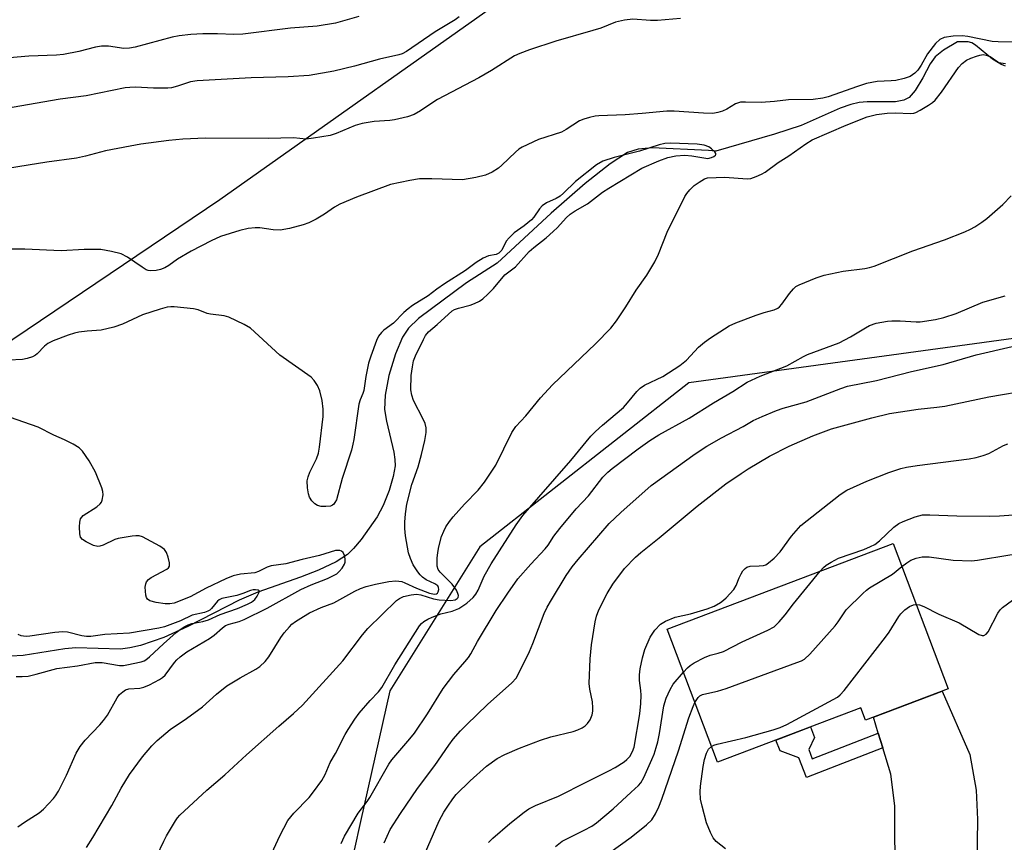
# Model space of a CAD drawing. Units: inches. Extents: x 1261767 to 1267767, y 549452 to 553452.
# Drawn here: x 1264690 to 1264928, y 552738 to 552937 of the extents above; entities that cross this region are included whole.
import ezdxf

# ---------------------------------------------------------------- set-up
doc = ezdxf.new("R2010")
doc.units = ezdxf.units.IN
doc.header["$MEASUREMENT"] = 0
for name, color, linetype in [('BLDG-Footprint', 5, 'Continuous'), ('HYDRO-Single Line Stream', 4, 'Continuous'), ('NTRL-Trees', 3, 'Continuous'), ('TRANS-Driveway', 251, 'Continuous'), ('TRANS-Non Street Sidewalk', 7, 'Continuous'), ('Undefined', 1, 'Continuous')]:
    doc.layers.add(name, color=color, linetype=linetype)

msp = doc.modelspace()

# ---------------------------------------------------------------- linework, layer by layer
at = {"layer": 'BLDG-Footprint', "elevation": 518.62}
msp.add_lwpolyline([(1264914.31, 552775.51), (1264894.31, 552767.92), (1264893.17, 552770.93), (1264858.48, 552757.76), (1264846.26, 552789.94), (1264900.95, 552810.7)], close=True, dxfattribs=at)
at = {"layer": 'HYDRO-Single Line Stream'}
msp.add_lwpolyline([(1264928.13, 552926.81), (1264926.43, 552927.09), (1264924.98, 552927.93), (1264920.9, 552931.35), (1264919.99, 552931.9), (1264919.13, 552932.17), (1264916.57, 552932.12), (1264913.14, 552930.12), (1264911.13, 552928.53), (1264909.95, 552926.82), (1264908.15, 552923.45), (1264906.27, 552920.38), (1264904.85, 552918.69), (1264903.55, 552917.99), (1264901.51, 552917.6), (1264894.72, 552917.58), (1264892.74, 552917.44), (1264890.73, 552916.95), (1264888.18, 552916.06), (1264878.72, 552911.92), (1264872.25, 552909.75), (1264858.02, 552905.7), (1264856.31, 552905.86), (1264842.65, 552906.5), (1264839.3, 552906.17), (1264836.71, 552905.33), (1264832.49, 552902.63), (1264826.42, 552897.87), (1264818.2, 552890.67), (1264805.1, 552878.57), (1264797.68, 552873.77), (1264786.12, 552865.18), (1264783.7, 552862.83), (1264782.19, 552860.66), (1264780.5, 552856.6), (1264778.94, 552851.33), (1264778.05, 552846.64), (1264777.89, 552843.17), (1264778.34, 552840.33), (1264780.13, 552832.83), (1264780.39, 552831.05), (1264780.43, 552829.48), (1264779.99, 552826.89), (1264778.99, 552823.55), (1264777.53, 552819.91), (1264776.11, 552817.18), (1264772.23, 552811.63), (1264770.39, 552809.47), (1264768.94, 552808.06), (1264766.15, 552806.22), (1264761.93, 552804.23), (1264757.52, 552802.53), (1264747.18, 552798.93), (1264742.67, 552796.95), (1264730.27, 552790.63), (1264724.45, 552787.96), (1264718.85, 552785.99), (1264716.21, 552785.4), (1264713.99, 552785.14), (1264703.17, 552785.45), (1264700.5, 552785.18), (1264690.42, 552783.57), (1264687.44, 552783.46)], dxfattribs=at)
at = {"layer": 'NTRL-Trees'}
for points in [[(1264661.33, 552842.24), (1264738.02, 552894), (1264814.25, 552947.97)], [(1265086.47, 552557.71), (1265086.45, 552646.31), (1265087.54, 552765.01), (1265053.24, 552820.54), (1265037.99, 552843.95), (1265004.78, 552859.74), (1264964.04, 552862.8), (1264953.72, 552863.57), (1264851.53, 552849.57), (1264800.98, 552809.85), (1264779.18, 552775.01), (1264772.1, 552743.36), (1264765.91, 552715.67), (1264763.59, 552662.65), (1264741.81, 552642.5), (1264712.41, 552639.24), (1264686.33, 552654.57)]]:
    msp.add_lwpolyline(points, dxfattribs=at)
at = {"layer": 'TRANS-Driveway'}
msp.add_lwpolyline([(1264921.22, 552733.06), (1264920.93, 552733.06), (1264917.9, 552732.91), (1264914.88, 552732.55), (1264911.89, 552731.99), (1264908.94, 552731.22), (1264906.06, 552730.26), (1264903.25, 552729.1), (1264901.42, 552728.2), (1264901.36, 552747.15), (1264900.38, 552754.87), (1264898.46, 552761.22), (1264897.37, 552764.81), (1264896.21, 552768.64), (1264912.82, 552774.94), (1264919.52, 552759.59), (1264921.09, 552751.01), (1264921.38, 552743.87)], close=True, dxfattribs=at)
at = {"layer": 'TRANS-Non Street Sidewalk'}
msp.add_lwpolyline([(1264897.37, 552764.81), (1264898.46, 552761.22), (1264879.99, 552754.03), (1264878.13, 552758.77), (1264873.62, 552760.48), (1264872.59, 552763.11), (1264880.95, 552766.29), (1264881.95, 552763.72), (1264880.54, 552760.81), (1264881.41, 552758.59)], close=True, dxfattribs=at)
at = {"layer": 'Undefined'}
for points, elevation in [([(1264771.67, 552938.27), (1264766.04, 552936.66), (1264761.58, 552935.89), (1264755.11, 552935.41), (1264743.62, 552934), (1264741.39, 552933.92), (1264737.42, 552934.04), (1264733.91, 552934.04), (1264731.01, 552933.92), (1264728.14, 552933.56), (1264726.49, 552933.27), (1264717.5, 552930.87), (1264716.15, 552930.58), (1264714.78, 552930.55), (1264711.11, 552931.08), (1264709.37, 552931.09), (1264707.92, 552930.85), (1264703.91, 552929.82), (1264700.22, 552929.07), (1264698.49, 552928.93), (1264691.77, 552928.65), (1264681.46, 552927.74)], 510), ([(1264849.5, 552937.77), (1264843.98, 552937.3), (1264842.27, 552937.31), (1264837.95, 552937.6), (1264835.97, 552937.4), (1264833.76, 552936.9), (1264830.23, 552935.48), (1264828.32, 552934.84), (1264819.34, 552932.31), (1264812.98, 552930.21), (1264810.61, 552929.33), (1264809.33, 552928.76), (1264803.79, 552925.2), (1264800.67, 552923.45), (1264790.67, 552918.14), (1264789.3, 552917.3), (1264786.62, 552915.44), (1264785.07, 552914.58), (1264783.42, 552914.02), (1264780.32, 552913.24), (1264779.17, 552913.1), (1264775.39, 552912.88), (1264772.48, 552912.4), (1264770.81, 552911.85), (1264766.15, 552909.91), (1264764.74, 552909.49), (1264760.65, 552908.8), (1264758.9, 552908.61), (1264755.85, 552908.91), (1264749.72, 552908.73), (1264734.58, 552908.8), (1264729.08, 552908.57), (1264725.66, 552908.28), (1264718.91, 552907.34), (1264716.36, 552906.88), (1264710.38, 552905.72), (1264705.54, 552904.48), (1264703.3, 552904), (1264696.15, 552903), (1264684.52, 552901.11)], 506), ([(1264795.91, 552938.15), (1264795, 552937.45), (1264790.15, 552934.56), (1264783.18, 552929.78), (1264782.18, 552929.24), (1264781.36, 552928.96), (1264776.65, 552927.93), (1264770.62, 552926.23), (1264765.64, 552925), (1264759.64, 552923.98), (1264754.56, 552923.65), (1264745.61, 552923.45), (1264732.53, 552922.7), (1264730.89, 552922.45), (1264727.74, 552921.38), (1264726.31, 552921.04), (1264725.44, 552920.92), (1264721.93, 552920.93), (1264717.65, 552921.16), (1264716.23, 552921.11), (1264715.08, 552920.96), (1264705.64, 552919.07), (1264699.41, 552918.22), (1264687.79, 552916.2)], 508), ([(1264929.8, 552932.09), (1264926.36, 552932.1), (1264924.93, 552932.19), (1264919.07, 552933.42), (1264917.65, 552933.61), (1264915.46, 552933.54), (1264913.29, 552933.18), (1264912.29, 552932.72), (1264911.23, 552931.75), (1264909.25, 552929.2), (1264907.77, 552926.47), (1264906.98, 552925.29), (1264906.21, 552924.52), (1264905.09, 552923.76), (1264903.67, 552923.24), (1264901.65, 552922.81), (1264900.52, 552922.68), (1264897.08, 552922.51), (1264894.54, 552922.01), (1264892.33, 552921.33), (1264885.27, 552918.82), (1264883.94, 552918.48), (1264881.59, 552918.16), (1264875.67, 552918.08), (1264872.23, 552917.68), (1264869.07, 552917.43), (1264865.23, 552917.53), (1264864.06, 552917.49), (1264863.52, 552917.39), (1264862.78, 552917.09), (1264860.72, 552915.83), (1264859.65, 552915.35), (1264858.54, 552914.99), (1264857.35, 552914.81), (1264855.04, 552914.84), (1264847.97, 552915.33), (1264846.22, 552915.38), (1264840.22, 552914.81), (1264836.08, 552914.5), (1264829.72, 552914.26), (1264828.86, 552914.16), (1264827.48, 552913.84), (1264826.12, 552913.44), (1264825.08, 552913.01), (1264821.85, 552910.9), (1264820.74, 552910.3), (1264815.11, 552908.53), (1264811.15, 552906.6), (1264810.41, 552906.14), (1264809.57, 552905.46), (1264806.3, 552902.29), (1264805.43, 552901.54), (1264803.91, 552900.6), (1264802.3, 552899.83), (1264799.98, 552899.27), (1264796.73, 552898.72), (1264789.29, 552898.97), (1264786.33, 552898.96), (1264783.99, 552898.57), (1264779.36, 552897.57), (1264771.1, 552894.52), (1264767.05, 552892.82), (1264765.76, 552892.14), (1264763.32, 552890.42), (1264761.35, 552889.24), (1264759.58, 552888.3), (1264758.22, 552887.81), (1264754.85, 552886.91), (1264752.65, 552886.58), (1264750.95, 552886.62), (1264747.72, 552887.1), (1264746.58, 552887.09), (1264744.85, 552886.93), (1264742.88, 552886.48), (1264738.15, 552885), (1264735.89, 552883.95), (1264731.11, 552881.43), (1264727.8, 552879.49), (1264725.64, 552877.98), (1264724.69, 552877.42), (1264723.67, 552877), (1264722.59, 552876.79), (1264721.23, 552876.71), (1264720.71, 552876.78), (1264720.2, 552876.97), (1264719.24, 552877.56), (1264715.65, 552880.03), (1264714.11, 552880.82), (1264711.82, 552881.39), (1264709.21, 552881.85), (1264705.18, 552881.83), (1264699.6, 552881.58), (1264690.85, 552881.94), (1264685.62, 552881.96)], 504), ([(1264722.76, 552735.11), (1264724.44, 552738.65), (1264725.14, 552739.95), (1264727.26, 552743.55), (1264727.77, 552744.27), (1264728.37, 552744.93), (1264734.88, 552751.02), (1264739.23, 552754.66), (1264744.48, 552759.57), (1264752.29, 552766.51), (1264755.86, 552769.52), (1264758.04, 552771.52), (1264767.79, 552782.27), (1264772.58, 552788.56), (1264773.83, 552790.1), (1264780.77, 552796.87), (1264781.48, 552797.36), (1264782.5, 552797.83), (1264784.33, 552798.29), (1264785.61, 552798.45), (1264786.68, 552798.3), (1264789.75, 552797.31), (1264791.14, 552797.09), (1264793.96, 552796.91), (1264794.98, 552797.08), (1264795.45, 552797.34), (1264795.67, 552797.62), (1264795.77, 552798.13), (1264795.65, 552798.63), (1264795.27, 552799.38), (1264794.21, 552800.82), (1264791.32, 552803.76), (1264790.89, 552804.43), (1264790.63, 552805.17), (1264790.58, 552805.98), (1264790.64, 552807.11), (1264790.79, 552808.53), (1264791.05, 552809.92), (1264791.69, 552812.38), (1264792.21, 552813.7), (1264792.71, 552814.7), (1264793.61, 552816.06), (1264794.5, 552817.18), (1264797.24, 552820.23), (1264800.55, 552823.64), (1264802.08, 552825.57), (1264804.78, 552829.68), (1264808.72, 552837.59), (1264809.62, 552839.03), (1264812.1, 552841.61), (1264815.66, 552845.92), (1264818.5, 552849.13), (1264828.93, 552859.05), (1264832.62, 552862.86), (1264834.02, 552864.57), (1264836.28, 552867.96), (1264838.78, 552871.99), (1264841.36, 552875.62), (1264843.3, 552878.9), (1264844.22, 552880.71), (1264846.32, 552886.05), (1264850.58, 552894.7), (1264851.04, 552895.46), (1264851.78, 552896.33), (1264852.83, 552897.32), (1264854.02, 552898.2), (1264855.28, 552898.94), (1264856.06, 552899.21), (1264860.25, 552899.38), (1264865.68, 552898.99), (1264866.51, 552899.08), (1264867.83, 552899.53), (1264869.11, 552900.1), (1264870.03, 552900.62), (1264873.17, 552902.92), (1264875.73, 552904.54), (1264879.86, 552907.47), (1264881.37, 552908.41), (1264889.58, 552911.93), (1264894.68, 552914), (1264896.92, 552914.56), (1264899.54, 552914.86), (1264901.59, 552914.97), (1264905.09, 552914.79), (1264905.94, 552914.88), (1264906.48, 552915.05), (1264907.51, 552915.57), (1264909.52, 552916.78), (1264910.48, 552917.44), (1264911.1, 552918), (1264912.69, 552919.97), (1264916.75, 552925.89), (1264917.7, 552926.89), (1264918.76, 552927.71), (1264919.78, 552928.2), (1264921.13, 552928.69), (1264921.95, 552928.92), (1264922.76, 552929.03), (1264923.5, 552928.93), (1264924.44, 552928.58), (1264927.14, 552926.72), (1264927.64, 552926.46), (1264928.07, 552926.34)], 504), ([(1264705.78, 552737.11), (1264707.3, 552739.55), (1264711.85, 552747.24), (1264714.13, 552751.48), (1264716.14, 552754.75), (1264719.28, 552759.02), (1264721.59, 552761.7), (1264722.83, 552762.97), (1264726.03, 552765.69), (1264729.94, 552768.35), (1264733.79, 552771.19), (1264737.19, 552774.25), (1264739.73, 552776.22), (1264742.91, 552778.18), (1264746.76, 552780.28), (1264747.68, 552780.94), (1264748.96, 552782.14), (1264749.91, 552783.23), (1264752.78, 552787.91), (1264753.62, 552789.04), (1264754.88, 552790.54), (1264755.47, 552791.13), (1264756.37, 552791.81), (1264758.28, 552793.04), (1264759.76, 552793.88), (1264762.56, 552795.24), (1264765.61, 552796.31), (1264770.67, 552799.14), (1264772.08, 552799.82), (1264773.43, 552800.28), (1264775.72, 552800.89), (1264778.89, 552801.46), (1264780.61, 552801.66), (1264782.04, 552801.49), (1264782.82, 552801.21), (1264785.64, 552799.89), (1264788.8, 552798.7), (1264790.01, 552798.46), (1264790.47, 552798.55), (1264790.66, 552798.66), (1264790.89, 552798.97), (1264791.03, 552799.59), (1264790.98, 552800.02), (1264790.77, 552800.42), (1264790.08, 552800.97), (1264787.99, 552801.89), (1264787.07, 552802.51), (1264786.48, 552803.11), (1264785.94, 552803.81), (1264784.84, 552805.55), (1264784.15, 552807.09), (1264783.72, 552808.46), (1264782.97, 552812.58), (1264782.78, 552814.36), (1264782.78, 552815.84), (1264782.92, 552817.91), (1264783.28, 552820.22), (1264784.46, 552824.96), (1264785.98, 552829.26), (1264786.86, 552832.26), (1264787.65, 552835.61), (1264787.99, 552837.59), (1264787.95, 552838.69), (1264787.71, 552839.76), (1264787.25, 552840.83), (1264784.92, 552845.28), (1264784.49, 552846.57), (1264784.28, 552847.92), (1264784.35, 552851.36), (1264784.62, 552853.43), (1264784.91, 552854.89), (1264785.37, 552856.16), (1264787.27, 552860.06), (1264787.82, 552861.04), (1264788.51, 552861.93), (1264790.63, 552863.7), (1264794.27, 552867), (1264794.82, 552867.33), (1264795.76, 552867.69), (1264798.57, 552868.42), (1264799.65, 552868.78), (1264800.89, 552869.38), (1264801.65, 552869.91), (1264802.92, 552871.07), (1264804.23, 552872.41), (1264806.96, 552875.73), (1264809.55, 552877.65), (1264812.9, 552881.37), (1264813.98, 552882.35), (1264817.02, 552884.72), (1264818.73, 552886.19), (1264819.74, 552887.17), (1264821.84, 552889.49), (1264822.83, 552890.45), (1264823.99, 552891.26), (1264826.98, 552892.95), (1264830.67, 552895.75), (1264832.14, 552896.75), (1264840.18, 552901.52), (1264844.23, 552903.34), (1264846.47, 552904.15), (1264848.4, 552904.56), (1264850.56, 552904.69), (1264852.24, 552904.54), (1264856.13, 552903.92), (1264857.02, 552904.14), (1264857.56, 552904.38), (1264857.94, 552904.7), (1264858.03, 552904.88), (1264858.03, 552905.08), (1264857.81, 552905.47), (1264857.05, 552906.23), (1264856.36, 552906.7), (1264855.25, 552907.1), (1264853.51, 552907.39), (1264847.1, 552907.6), (1264845.72, 552907.5), (1264844.36, 552907.22), (1264839.55, 552905.69), (1264833.46, 552904.11), (1264830.71, 552903.22), (1264829.18, 552902.4), (1264824.06, 552898.29), (1264821.21, 552895.51), (1264820.36, 552894.77), (1264819.38, 552894.19), (1264817.04, 552893.13), (1264816.02, 552892.44), (1264815.35, 552891.68), (1264814, 552889.7), (1264813.44, 552889.08), (1264811.64, 552887.58), (1264809.23, 552885.86), (1264808.01, 552884.71), (1264807.32, 552883.85), (1264806.23, 552881.72), (1264805.55, 552881), (1264804.88, 552880.68), (1264803.01, 552880.36), (1264801.74, 552879.76), (1264800.05, 552878.71), (1264797.49, 552876.81), (1264792.37, 552873.56), (1264790.54, 552872.28), (1264788.47, 552870.62), (1264784.67, 552868.3), (1264783.57, 552867.53), (1264782.53, 552866.59), (1264780.04, 552864.06), (1264777.72, 552862.3), (1264777.13, 552861.74), (1264776.44, 552860.87), (1264775.9, 552859.87), (1264774.53, 552856.02), (1264774.02, 552854.33), (1264773.35, 552851.12), (1264772.87, 552847.76), (1264772.65, 552846.99), (1264771.98, 552845.51), (1264771.68, 552844.39), (1264770.44, 552835.88), (1264770.23, 552834.71), (1264769.86, 552833.32), (1264767.66, 552826.44), (1264766.22, 552821.3), (1264765.89, 552820.6), (1264765.63, 552820.25), (1264765.28, 552819.97), (1264764.83, 552819.77), (1264763.7, 552819.62), (1264762.51, 552819.66), (1264761.69, 552819.86), (1264761.04, 552820.28), (1264760.28, 552821.03), (1264759.7, 552821.92), (1264759.46, 552822.72), (1264759.25, 552824.15), (1264759.19, 552825.87), (1264759.37, 552826.83), (1264759.82, 552827.93), (1264761.39, 552831.15), (1264761.89, 552832.54), (1264762.14, 552834.01), (1264763, 552841.45), (1264763.06, 552843.23), (1264762.75, 552845.3), (1264762.24, 552847.63), (1264761.66, 552848.94), (1264760.89, 552850.15), (1264760.11, 552850.97), (1264752.55, 552856.27), (1264745.46, 552862.83), (1264743.94, 552863.73), (1264740.17, 552865.5), (1264739.06, 552865.8), (1264735.75, 552866.2), (1264734.97, 552866.41), (1264732.81, 552867.22), (1264731.68, 552867.48), (1264727, 552867.98), (1264726.13, 552868), (1264725.27, 552867.89), (1264723.56, 552867.42), (1264719.32, 552866.06), (1264714.5, 552863.8), (1264712.33, 552863.07), (1264709.3, 552862.33), (1264705.95, 552862.1), (1264703.93, 552861.83), (1264702.85, 552861.59), (1264701.34, 552861.13), (1264697.7, 552859.77), (1264696.37, 552859.12), (1264695.59, 552858.48), (1264693.83, 552856.62), (1264693.39, 552856.27), (1264692.67, 552855.91), (1264691.36, 552855.48), (1264690.27, 552855.24), (1264686.98, 552855.11)], 502), ([(1264749.11, 552732.41), (1264752.52, 552739.92), (1264754.51, 552743.65), (1264755.91, 552745.45), (1264759.62, 552749.19), (1264760.7, 552750.57), (1264762.67, 552753.34), (1264763.5, 552754.75), (1264764.76, 552757.65), (1264766.03, 552759.86), (1264768.36, 552764.44), (1264769.09, 552765.7), (1264770.7, 552768.16), (1264771.74, 552769.59), (1264774.42, 552772.71), (1264776.44, 552774.79), (1264777.24, 552775.81), (1264780.35, 552781.33), (1264786.31, 552790.75), (1264786.81, 552791.31), (1264787.38, 552791.78), (1264788.35, 552792.37), (1264789.37, 552792.86), (1264791.47, 552793.66), (1264794.28, 552794.33), (1264795.88, 552794.93), (1264797.81, 552796.25), (1264799.35, 552797.59), (1264799.99, 552798.44), (1264800.53, 552799.36), (1264802, 552802.79), (1264803.67, 552805.8), (1264809.7, 552815.21), (1264811.35, 552817.44), (1264822.99, 552830.81), (1264827.81, 552836.64), (1264828.95, 552837.81), (1264830.65, 552839.34), (1264835.71, 552843.64), (1264836.7, 552844.73), (1264838.93, 552847.5), (1264839.72, 552848.31), (1264840.83, 552849.02), (1264845.22, 552851.09), (1264849.35, 552853.8), (1264850.92, 552855.08), (1264853.89, 552858.21), (1264855.3, 552859.47), (1264856.75, 552860.48), (1264861.28, 552863.38), (1264862.88, 552864.14), (1264867.81, 552865.99), (1264869.76, 552866.64), (1264872.15, 552867.26), (1264873.06, 552867.69), (1264873.46, 552868.01), (1264874.02, 552868.64), (1264875.89, 552871.2), (1264876.82, 552872.32), (1264877.44, 552872.9), (1264878.19, 552873.34), (1264882.33, 552875.04), (1264884.3, 552875.64), (1264888.85, 552876.65), (1264894.12, 552877.29), (1264895.25, 552877.52), (1264896.36, 552877.87), (1264905.71, 552881.53), (1264913.39, 552884.18), (1264918.34, 552886.18), (1264919.69, 552886.79), (1264920.72, 552887.38), (1264922.47, 552888.52), (1264923.61, 552889.4), (1264927.55, 552892.76), (1264929.53, 552894.82)], 506), ([(1264767.4, 552738.06), (1264768.17, 552739.85), (1264771.47, 552745.41), (1264773.7, 552748.26), (1264774.33, 552749.19), (1264778.91, 552757.29), (1264779.65, 552758.32), (1264784.02, 552763.42), (1264785.11, 552764.8), (1264788.27, 552769.44), (1264792.04, 552775.6), (1264794.65, 552778.98), (1264797.35, 552782.03), (1264798.2, 552783.11), (1264798.74, 552783.98), (1264800.36, 552786.98), (1264804.92, 552794.5), (1264807.7, 552798.71), (1264810.16, 552802.11), (1264813.27, 552805.72), (1264816.77, 552809.43), (1264817.45, 552810.32), (1264818.83, 552812.46), (1264820.29, 552814.32), (1264824.24, 552819.08), (1264827.26, 552822.27), (1264830.72, 552826.79), (1264831.91, 552827.96), (1264832.97, 552828.87), (1264839.24, 552833.63), (1264842.09, 552835.65), (1264844.3, 552837.01), (1264851.6, 552841.06), (1264857.53, 552844.78), (1264862.21, 552847.49), (1264865.67, 552849.78), (1264868.75, 552851.24), (1264875.22, 552853.73), (1264879.27, 552855.96), (1264880.28, 552856.44), (1264887.87, 552859.27), (1264890.63, 552860.75), (1264894.27, 552862.93), (1264895.27, 552863.45), (1264896.86, 552864.03), (1264899.58, 552864.55), (1264900.69, 552864.62), (1264902.67, 552864.59), (1264906.52, 552864.34), (1264907.49, 552864.36), (1264911.24, 552864.94), (1264913.2, 552865.42), (1264916.19, 552866.41), (1264922.68, 552869.12), (1264928.11, 552870.68)], 508), ([(1264777.77, 552738.26), (1264779.23, 552741.44), (1264781.77, 552745.36), (1264785.85, 552751.38), (1264790.06, 552756.98), (1264793.45, 552761.9), (1264794.52, 552763.3), (1264796.27, 552765.34), (1264797.7, 552766.82), (1264802.77, 552771.73), (1264808.66, 552776.94), (1264809.7, 552778.13), (1264810.66, 552779.82), (1264812.93, 552784.55), (1264813.74, 552786.47), (1264816.52, 552793.77), (1264817.25, 552795.26), (1264818.27, 552797.03), (1264821.82, 552802.91), (1264823.28, 552805.08), (1264824.73, 552806.86), (1264832.22, 552815.54), (1264835.04, 552818.23), (1264842.43, 552824.75), (1264853.06, 552832.37), (1264855.92, 552834.22), (1264859.46, 552836.29), (1264864.67, 552839.05), (1264867.13, 552840.49), (1264869.24, 552841.44), (1264872.73, 552842.87), (1264874.35, 552843.42), (1264879.95, 552845.01), (1264888.31, 552848.21), (1264889.96, 552848.75), (1264896.92, 552850.12), (1264905.39, 552852.35), (1264913.08, 552854.06), (1264921.03, 552856.34), (1264929.8, 552858.36)], 510), ([(1264786.98, 552734.14), (1264791.11, 552743.56), (1264792.24, 552745.62), (1264793.16, 552747.09), (1264794.44, 552748.91), (1264795.25, 552749.92), (1264798.62, 552753.27), (1264802.53, 552756.79), (1264805.13, 552758.64), (1264806.98, 552759.59), (1264810.51, 552761.18), (1264815.61, 552763.07), (1264818.16, 552763.89), (1264823.57, 552765.17), (1264824.66, 552765.55), (1264825.72, 552766.07), (1264826.46, 552766.55), (1264827.04, 552767.13), (1264827.63, 552768.03), (1264828.17, 552769.25), (1264828.3, 552770.09), (1264828.32, 552770.95), (1264828.24, 552772.39), (1264827.6, 552775.41), (1264827.44, 552776.84), (1264827.65, 552782.75), (1264827.94, 552786.16), (1264828.84, 552791.76), (1264829.19, 552793.09), (1264829.72, 552794.65), (1264831.75, 552798.6), (1264833.15, 552800.86), (1264835.99, 552804.63), (1264838.61, 552807.35), (1264839.88, 552808.52), (1264844.35, 552812.07), (1264853.53, 552819.72), (1264860.51, 552825.13), (1264864.17, 552827.64), (1264865.92, 552828.77), (1264871.05, 552831.81), (1264875.78, 552834.24), (1264881.5, 552836.76), (1264886.02, 552838.43), (1264895.85, 552841.15), (1264900.11, 552842.18), (1264907.02, 552843.21), (1264911.57, 552843.68), (1264913.45, 552843.95), (1264924.13, 552846.22), (1264934.53, 552847.97)], 512), ([(1264689.17, 552742.13), (1264690.71, 552743.24), (1264694.27, 552745.53), (1264695.38, 552746.41), (1264697.74, 552748.93), (1264698.26, 552749.6), (1264698.98, 552750.75), (1264700.9, 552754.64), (1264703.25, 552759.91), (1264704.18, 552761.58), (1264705.42, 552763.11), (1264708.94, 552766.76), (1264709.87, 552767.83), (1264710.8, 552769.17), (1264713.14, 552773.34), (1264713.76, 552774.12), (1264714.55, 552774.82), (1264715.19, 552775.24), (1264715.97, 552775.51), (1264718.67, 552775.71), (1264719.66, 552775.94), (1264721.02, 552776.52), (1264723.4, 552777.74), (1264724.13, 552778.23), (1264724.78, 552778.82), (1264727.02, 552781.92), (1264727.59, 552782.53), (1264728.44, 552783.26), (1264730.06, 552784.43), (1264735.55, 552787.71), (1264736.61, 552788.5), (1264738.68, 552790.31), (1264739.37, 552790.81), (1264740.24, 552791.17), (1264742.7, 552791.79), (1264743.91, 552792.27), (1264749.45, 552795.04), (1264757.6, 552799.52), (1264760.16, 552800.69), (1264764.1, 552802.23), (1264765.4, 552802.83), (1264766.31, 552803.37), (1264766.92, 552803.88), (1264767.62, 552804.73), (1264768.17, 552805.68), (1264768.33, 552806.18), (1264768.34, 552807), (1264768.16, 552807.82), (1264767.84, 552808.53), (1264767.5, 552808.85), (1264767.08, 552809.01), (1264766.58, 552809.04), (1264766.03, 552808.96), (1264762.16, 552807.82), (1264757.92, 552806.84), (1264754.02, 552805.77), (1264750.46, 552805.29), (1264749.46, 552804.93), (1264747.41, 552803.92), (1264746.47, 552803.59), (1264743.03, 552803.29), (1264741.22, 552802.84), (1264739.44, 552802.13), (1264734.7, 552799.88), (1264730.88, 552797.79), (1264726.96, 552796.25), (1264725.95, 552796.05), (1264724.82, 552796.05), (1264722.62, 552796.38), (1264721.09, 552796.83), (1264720.51, 552797.23), (1264720.27, 552797.65), (1264720.14, 552798.17), (1264719.99, 552800.16), (1264720.09, 552800.97), (1264720.29, 552801.43), (1264720.78, 552802.01), (1264721.42, 552802.5), (1264725.17, 552804.46), (1264725.56, 552804.8), (1264725.81, 552805.22), (1264725.86, 552806), (1264725.53, 552807.42), (1264725.12, 552808.52), (1264724.64, 552809.21), (1264723.47, 552810.03), (1264720.35, 552811.75), (1264719.3, 552812.27), (1264718.5, 552812.53), (1264717.66, 552812.57), (1264716.81, 552812.5), (1264713.39, 552811.94), (1264712.57, 552811.66), (1264709.76, 552810.27), (1264709.01, 552810.04), (1264708.51, 552809.98), (1264707.47, 552810.23), (1264705.67, 552811.07), (1264704.76, 552811.65), (1264704.32, 552812.25), (1264704.15, 552813.02), (1264704.09, 552814.75), (1264704.15, 552815.89), (1264704.34, 552816.67), (1264704.62, 552817.1), (1264704.98, 552817.45), (1264708.25, 552819.58), (1264709.09, 552820.31), (1264709.37, 552820.74), (1264709.56, 552821.21), (1264709.76, 552822.48), (1264709.67, 552823.3), (1264709.43, 552824.13), (1264707.97, 552827.94), (1264706.37, 552830.68), (1264704.81, 552833.08), (1264703.99, 552833.84), (1264702.51, 552834.71), (1264700.43, 552835.77), (1264697.84, 552836.92), (1264694.08, 552838.87), (1264685.52, 552841.87)], 500), ([(1264803.06, 552738.29), (1264804.05, 552739.33), (1264808.24, 552742.95), (1264811.64, 552745.62), (1264812.81, 552746.46), (1264814.39, 552747.26), (1264820.01, 552749.53), (1264826.7, 552752.95), (1264832.2, 552755.65), (1264833.68, 552756.48), (1264835.84, 552757.88), (1264836.51, 552758.4), (1264837.22, 552759.15), (1264837.9, 552760.31), (1264838.27, 552761.41), (1264839.7, 552769.5), (1264839.93, 552771.93), (1264839.98, 552774), (1264839.92, 552775.14), (1264839.58, 552777.57), (1264839.55, 552778.9), (1264839.75, 552780.37), (1264840.28, 552783.02), (1264840.89, 552785.01), (1264842.17, 552788.04), (1264843.33, 552789.7), (1264844.69, 552791.19), (1264845.87, 552791.93), (1264848.22, 552792.87), (1264851.9, 552793.67), (1264856, 552794.84), (1264857.63, 552795.56), (1264859.19, 552796.44), (1264859.91, 552796.95), (1264860.58, 552797.55), (1264862.38, 552799.54), (1264862.96, 552800.53), (1264863.69, 552802.37), (1264864.18, 552803.37), (1264864.61, 552804.07), (1264865.13, 552804.65), (1264865.59, 552804.94), (1264866.38, 552805.19), (1264868.55, 552805.27), (1264869.62, 552805.4), (1264870.12, 552805.55), (1264870.84, 552805.99), (1264872.16, 552807.17), (1264873.62, 552808.66), (1264876.35, 552812.5), (1264878.61, 552815.02), (1264888.13, 552822.55), (1264889.8, 552823.58), (1264894.62, 552825.76), (1264899.89, 552827.92), (1264902.86, 552828.85), (1264904.23, 552829.14), (1264906.82, 552829.54), (1264919.35, 552831.19), (1264921.08, 552831.5), (1264922.77, 552831.98), (1264924.12, 552832.49), (1264927.7, 552834.38), (1264928.74, 552834.86)], 514), ([(1264883.28, 552803.99), (1264884.08, 552804.87), (1264884.75, 552805.41), (1264885.98, 552806.16), (1264887.76, 552807.11), (1264893.9, 552809.27), (1264895.51, 552809.94), (1264896.52, 552810.47), (1264897.64, 552811.32), (1264901.13, 552814.67), (1264902.36, 552815.54), (1264903.39, 552816.02), (1264906.33, 552817.14), (1264908.08, 552817.63), (1264909.87, 552817.67), (1264916.36, 552817.36), (1264924.31, 552817.32), (1264926.69, 552817.37), (1264932.32, 552817.79)], 516), ([(1264903.08, 552805.09), (1264904.27, 552806.05), (1264905.25, 552806.66), (1264906.51, 552807.14), (1264908.01, 552807.43), (1264909.7, 552807.43), (1264915.47, 552806.62), (1264919.91, 552806.48), (1264921.37, 552806.63), (1264929.19, 552807.97), (1264932.89, 552808.3), (1264934.33, 552808.66), (1264939.89, 552810.5), (1264943.77, 552811.61), (1264945.32, 552811.97)], 518), ([(1264850.2, 552779.56), (1264851.21, 552780.62), (1264851.87, 552781.17), (1264852.83, 552781.77), (1264855.35, 552783.12), (1264856.65, 552783.68), (1264858.62, 552784.12), (1264859.89, 552784.56), (1264864.47, 552786.86), (1264870.62, 552789.68), (1264872.14, 552790.53), (1264873.37, 552791.7), (1264874.87, 552793.43), (1264876.83, 552796.08), (1264883.28, 552803.99)], 516), ([(1264852.99, 552772.22), (1264853.78, 552773.41), (1264854.17, 552773.78), (1264854.82, 552774.13), (1264855.86, 552774.42), (1264858.43, 552774.91), (1264860.59, 552775.57), (1264877.68, 552781.85), (1264878.78, 552782.29), (1264879.55, 552782.71), (1264880.83, 552783.9), (1264886.95, 552790.76), (1264887.67, 552791.7), (1264889.08, 552793.93), (1264889.63, 552794.62), (1264893.64, 552798.62), (1264894.52, 552799.41), (1264895.23, 552799.94), (1264900.79, 552803.27), (1264903.08, 552805.09)], 518), ([(1264906.55, 552795.96), (1264907.34, 552795.83), (1264908.38, 552795.47), (1264912.03, 552793.59), (1264916.94, 552791.51), (1264921.72, 552788.63), (1264922.49, 552788.4), (1264922.91, 552788.44), (1264923.49, 552788.75), (1264923.97, 552789.31), (1264926.3, 552793.81), (1264926.87, 552794.61), (1264927.45, 552795.19), (1264931.06, 552797.83), (1264933.3, 552799.31), (1264936.38, 552801.1), (1264937.26, 552801.46), (1264937.99, 552801.62)], 520), ([(1264688.71, 552778.5), (1264690.18, 552778.47), (1264691.63, 552778.61), (1264693.55, 552779.06), (1264698.6, 552780.46), (1264703.59, 552781.11), (1264707.82, 552781.89), (1264708.71, 552781.92), (1264709.56, 552781.85), (1264713.72, 552781.19), (1264714.71, 552781.19), (1264715.52, 552781.29), (1264718.96, 552782.02), (1264719.68, 552782.27), (1264720.12, 552782.51), (1264721.03, 552783.22), (1264724.37, 552786.39), (1264727.48, 552789.14), (1264728.4, 552789.88), (1264729.57, 552790.61), (1264730.32, 552790.97), (1264731.28, 552791.29), (1264733.9, 552791.79), (1264735.26, 552792.2), (1264738.14, 552793.54), (1264742.29, 552794.99), (1264744.69, 552796), (1264745.65, 552796.52), (1264746.48, 552797.15), (1264747.07, 552797.91), (1264747.51, 552798.93), (1264747.5, 552799.24), (1264747.28, 552799.36), (1264746.64, 552799.47), (1264746.06, 552799.44), (1264745.46, 552799.3), (1264743.58, 552798.58), (1264742.16, 552798.13), (1264738.51, 552797.37), (1264737.83, 552797.04), (1264737.46, 552796.76), (1264735.99, 552794.92), (1264735.57, 552794.56), (1264735.08, 552794.28), (1264734.29, 552794), (1264731.3, 552793.37), (1264728.5, 552792.01), (1264726.59, 552791.22), (1264724.65, 552790.53), (1264723.24, 552790.21), (1264716.15, 552788.97), (1264710.18, 552788.65), (1264706.83, 552788.19), (1264705.75, 552788.2), (1264704.62, 552788.35), (1264701.19, 552789.2), (1264700.05, 552789.34), (1264698.09, 552789.17), (1264692.05, 552788.25), (1264691.26, 552788.18), (1264690.47, 552788.23), (1264689.97, 552788.36), (1264689.24, 552788.68)], 498), ([(1264857.03, 552761.59), (1264857.56, 552761.86), (1264858.39, 552762.11), (1264865.35, 552763.7), (1264871.96, 552765.59), (1264873.65, 552766.15), (1264875.24, 552766.91), (1264887.47, 552773.48), (1264888.15, 552774.02), (1264889.11, 552775.12), (1264899.11, 552788.05), (1264899.98, 552789.25), (1264902.33, 552793), (1264902.85, 552793.68), (1264903.8, 552794.63), (1264904.96, 552795.47), (1264905.87, 552795.88), (1264906.55, 552795.96)], 520), ([(1264819.27, 552737.38), (1264820.84, 552738.61), (1264821.81, 552739.16), (1264826.19, 552741.28), (1264828.03, 552742.29), (1264829.19, 552743.05), (1264833.21, 552746.43), (1264837.54, 552750.53), (1264839.33, 552752.13), (1264839.87, 552752.74), (1264840.6, 552754.02), (1264842.58, 552758.37), (1264843.12, 552759.73), (1264843.64, 552761.34), (1264844.01, 552762.72), (1264844.4, 552764.71), (1264845.48, 552771.37), (1264846.01, 552773.26), (1264847.02, 552775.38), (1264847.74, 552776.65), (1264850.2, 552779.56)], 516), ([(1264827.92, 552725.57), (1264827.94, 552727.8), (1264828.21, 552729.27), (1264828.53, 552730.42), (1264829.27, 552731.98), (1264830.14, 552733.46), (1264830.79, 552734.4), (1264831.53, 552735.16), (1264832.37, 552735.87), (1264837.59, 552739.59), (1264841.27, 552742.61), (1264842.54, 552743.83), (1264843.46, 552745.26), (1264844.27, 552746.92), (1264845, 552748.81), (1264849.06, 552760.47), (1264851.55, 552768.5), (1264852.55, 552771.21), (1264852.99, 552772.22)], 518), ([(1264860.38, 552736.75), (1264858.13, 552738.55), (1264857.42, 552739.47), (1264856.78, 552740.71), (1264855.83, 552743.09), (1264854.72, 552747.07), (1264854.35, 552748.81), (1264854.27, 552750.55), (1264854.37, 552751.99), (1264854.96, 552756.75), (1264855.29, 552758.43), (1264855.78, 552759.93), (1264856.3, 552760.88), (1264857.03, 552761.59)], 520)]:
    msp.add_lwpolyline(points, dxfattribs=dict(at, elevation=elevation))

doc.saveas('drawing.dxf')
